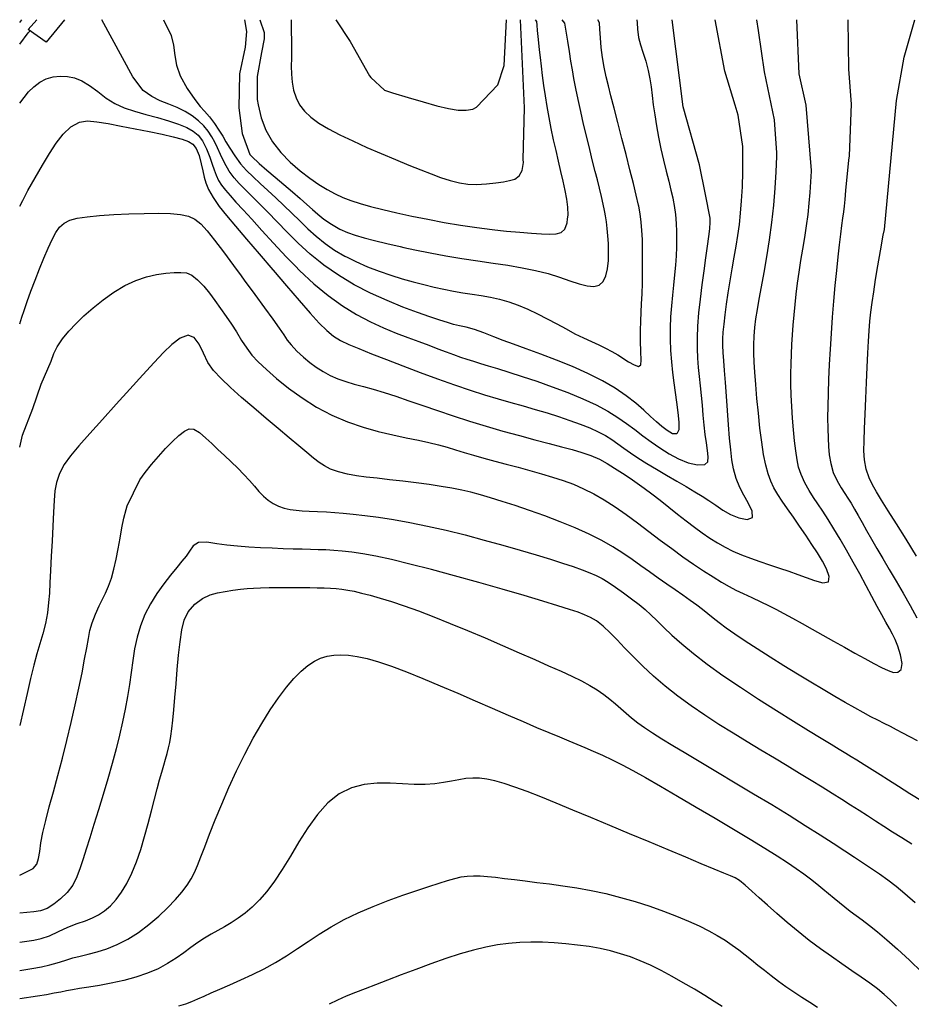
# Model space of a CAD drawing. Units: metres. Extents: x 550000 to 557669, y 4790000 to 4795000.
# Drawn here: x 550000 to 550197, y 4794782 to 4795000 of the extents above; entities that cross this region are included whole.
import ezdxf

# ---------------------------------------------------------------- set-up
doc = ezdxf.new("R2010")
doc.units = ezdxf.units.M
doc.header["$MEASUREMENT"] = 0
for name, color, linetype in [('CAMINO', 7, 'CONTINUOUS'), ('CURVA_MAESTRA', 42, 'CONTINUOUS'), ('CURVA_NIVEL', 40, 'CONTINUOUS'), ('EDIFICIO', 1, 'CONTINUOUS')]:
    doc.layers.add(name, color=color, linetype=linetype)

msp = doc.modelspace()

# ---------------------------------------------------------------- linework, layer by layer
at = {"layer": 'CAMINO'}
for points in [[(550000, 4794999.3964), (550000.48, 4795000)], [(550000, 4794994.5836), (550001.8885, 4794997.0739), (550002.2924, 4794997.5173)]]:
    msp.add_lwpolyline(points, dxfattribs=at)
at = {"layer": 'CURVA_MAESTRA', "color": 250}
for points in [[(550000, 4794932.72), (550000.45, 4794934.16), (550000.96, 4794935.67), (550001.65, 4794937.66), (550002.48, 4794939.93), (550003.4, 4794942.35), (550004.38, 4794944.84), (550005.36, 4794947.26), (550006.31, 4794949.48), (550007.18, 4794951.4), (550007.99, 4794952.94), (550008.82, 4794954.12), (550009.8, 4794954.99), (550011.06, 4794955.61), (550012.73, 4794956.05), (550014.92, 4794956.38), (550017.65, 4794956.64), (550020.79, 4794956.86), (550024.16, 4794957.02), (550027.53, 4794957.13), (550030.66, 4794957.17), (550033.38, 4794957.11), (550035.57, 4794956.93), (550037.31, 4794956.55), (550038.75, 4794955.87), (550040.07, 4794954.81), (550041.47, 4794953.27), (550043.11, 4794951.21), (550045.08, 4794948.61), (550047.31, 4794945.61), (550048.9941, 4794943.329), (550049.68, 4794942.4), (550052.02, 4794939.21), (550054.17, 4794936.25), (550055.98, 4794933.72), (550057.37, 4794931.73), (550058.39, 4794930.24), (550059.18, 4794929.11), (550060.06, 4794928.02), (550061.31, 4794926.69), (550062.75, 4794925.31), (550064.16, 4794924.12), (550065.58, 4794923.09), (550067.1, 4794922.13), (550068.7, 4794921.28), (550070.37, 4794920.56), (550072.13, 4794919.94), (550074, 4794919.38), (550076.01, 4794918.83), (550078.21, 4794918.22), (550080.61, 4794917.51), (550083.23, 4794916.67), (550086.09, 4794915.7), (550089.16, 4794914.63), (550092.42, 4794913.5), (550095.87, 4794912.33), (550099.46, 4794911.17), (550103.17, 4794910.05), (550106.88, 4794908.98), (550110.52, 4794907.98), (550113.96, 4794907.06), (550117.11, 4794906.23), (550119.87, 4794905.51), (550122.21, 4794904.87), (550124.31, 4794904.25), (550126.35, 4794903.57), (550128.24, 4794902.77), (550129.92, 4794901.83), (550131.56, 4794900.78), (550133.3, 4794899.66), (550135.03, 4794898.53), (550136.6, 4794897.46), (550138.16, 4794896.34), (550139.84, 4794895.06), (550141.66, 4794893.65), (550143.56, 4794892.15), (550145.49, 4794890.62), (550147.39, 4794889.13), (550149.24, 4794887.72), (550150.99, 4794886.44), (550152.67, 4794885.28), (550154.33, 4794884.23), (550156.01, 4794883.29), (550157.77, 4794882.42), (550159.63, 4794881.61), (550161.62, 4794880.84), (550163.72, 4794880.1), (550165.87, 4794879.38), (550168.03, 4794878.67), (550170.13, 4794877.96), (550172.13, 4794877.25), (550173.99, 4794876.55), (550175.82, 4794875.9), (550177.63, 4794875.43), (550178.87, 4794875.61), (550179.04, 4794876.76), (550178.47, 4794878.47), (550177.57, 4794880.22), (550176.48, 4794882), (550175.23, 4794883.91), (550173.88, 4794885.91), (550172.49, 4794887.92), (550171.12, 4794889.89), (550169.83, 4794891.75), (550168.66, 4794893.44), (550167.66, 4794894.97), (550166.81, 4794896.41), (550166.11, 4794897.87), (550165.52, 4794899.5), (550165, 4794901.44), (550164.55, 4794903.76), (550164.12, 4794906.54), (550163.73, 4794909.64), (550163.38, 4794912.93), (550163.07, 4794916.21), (550162.81, 4794919.28), (550162.6, 4794921.98), (550162.45, 4794924.23), (550162.37, 4794926.19), (550162.36, 4794928.08), (550162.43, 4794929.97), (550162.6, 4794931.89), (550162.86, 4794933.84), (550163.18, 4794935.85), (550163.58, 4794938.13), (550164.08, 4794940.87), (550164.65, 4794944.04), (550165.26, 4794947.56), (550165.84, 4794951.29), (550166.37, 4794955.14), (550166.81, 4794958.99), (550167.12, 4794962.73), (550167.33, 4794966.33), (550167.45, 4794969.73), (550167.47, 4794970.53), (550166.92, 4794977.85), (550164.73, 4794988.43), (550163.39, 4794997.6039), (550163.04, 4795000)], [(550049.7, 4795000), (550050.17, 4794997.39), (550049.86, 4794993.93), (550048.61, 4794988.02), (550048.45, 4794980.49), (550049.23, 4794974.8), (550050.93, 4794970.15), (550051.33, 4794969.72), (550052.95, 4794968.19), (550054.68, 4794966.69), (550056.54, 4794965.12), (550058.46, 4794963.51), (550060.32, 4794961.93), (550062.02, 4794960.45), (550063.5, 4794959.13), (550064.77, 4794957.97), (550065.92, 4794956.94), (550067.24, 4794955.89), (550068.95, 4794954.73), (550070.8, 4794953.67), (550072.49, 4794952.9), (550074.21, 4794952.31), (550076.19, 4794951.74), (550078.51, 4794951.12), (550081.18, 4794950.47), (550084.16, 4794949.79), (550084.949, 4794949.619), (550087.39, 4794949.09), (550090.79, 4794948.41), (550094.29, 4794947.76), (550097.82, 4794947.17), (550101.3, 4794946.63), (550104.7, 4794946.14), (550107.99, 4794945.65), (550111.12, 4794945.12), (550114.09, 4794944.51), (550116.86, 4794943.82), (550119.4, 4794943.03), (550121.69, 4794942.24), (550123.73, 4794941.55), (550125.5, 4794941.08), (550126.97, 4794940.96), (550128.14, 4794941.27), (550129.02, 4794942.08), (550129.64, 4794943.32), (550130.02, 4794944.9), (550130.21, 4794946.7), (550130.27, 4794948.59), (550130.23, 4794950.46), (550130.12, 4794952.21), (550129.96, 4794953.82), (550129.78, 4794955.27), (550129.58, 4794956.58), (550129.4308, 4794957.4008), (550129.36, 4794957.79), (550129.07, 4794959.17), (550128.67, 4794960.89), (550128.22, 4794962.75), (550127.78, 4794964.54), (550127.3, 4794966.44), (550126.73, 4794968.69), (550126.09, 4794971.25), (550125.41, 4794974.02), (550124.73, 4794976.88), (550124.08, 4794979.7), (550123.49, 4794982.37), (550123, 4794984.8), (550122.59, 4794986.96), (550122.25, 4794988.9), (550121.93, 4794990.83), (550121.58, 4794992.94), (550121.22, 4794995.22), (550120.87, 4794997.49), (550120.61, 4794999.2), (550119.96, 4795000)], [(550000, 4794795.87), (550003.1, 4794796.34), (550004.76, 4794796.7), (550006.56, 4794797.3), (550008.55, 4794798.22), (550010.63, 4794799.2), (550012.68, 4794799.99), (550014.54, 4794800.64), (550016.08, 4794801.25), (550017.43, 4794801.95), (550018.75, 4794802.83), (550020.05, 4794803.94), (550021.33, 4794805.3), (550022.55, 4794806.93), (550023.72, 4794808.87), (550024.82, 4794811.12), (550025.84, 4794813.66), (550026.77, 4794816.42), (550027.63, 4794819.3), (550028.42, 4794822.17), (550029.14, 4794824.94), (550029.79, 4794827.5), (550030.39, 4794829.78), (550030.93, 4794831.78), (550031.42, 4794833.52), (550031.86, 4794835.05), (550032.25, 4794836.41), (550032.6, 4794837.66), (550032.92, 4794838.86), (550033.19, 4794840.1), (550033.44, 4794841.46), (550033.68, 4794843.06), (550033.9, 4794844.99), (550034.12, 4794847.31), (550034.34, 4794850.04), (550034.58, 4794853.07), (550034.84, 4794856.25), (550035.14, 4794859.42), (550035.47, 4794862.37), (550035.87, 4794864.97), (550036.38, 4794867.14), (550037.27, 4794868.99), (550038.73, 4794870.66), (550040.46, 4794871.95), (550042.13, 4794872.72), (550043.77, 4794873.16), (550045.47, 4794873.48), (550047.17, 4794873.76), (550048.81, 4794873.97), (550050.31, 4794874.13), (550051.69, 4794874.25), (550053.25, 4794874.31), (550055.2, 4794874.34), (550057.25, 4794874.35), (550060.73, 4794874.35), (550062.44, 4794874.34), (550064.16, 4794874.34), (550065.81, 4794874.32), (550067.35, 4794874.29), (550068.74, 4794874.24), (550070.03, 4794874.15), (550071.27, 4794874.01), (550072.56, 4794873.8), (550073.99, 4794873.52), (550075.62, 4794873.13), (550077.53, 4794872.63), (550079.73, 4794872.01), (550082.24, 4794871.23), (550085.06, 4794870.29), (550088.18, 4794869.18), (550091.59, 4794867.9), (550095.25, 4794866.43), (550099.08, 4794864.85), (550102.98, 4794863.19), (550106.82, 4794861.52), (550110.5, 4794859.91), (550113.92, 4794858.41), (550117, 4794857.05), (550119.73, 4794855.84), (550122.14, 4794854.73), (550124.25, 4794853.7), (550126.11, 4794852.71), (550127.74, 4794851.72), (550129.2, 4794850.71), (550130.52, 4794849.68), (550131.75, 4794848.64), (550134.11, 4794846.54), (550135.35, 4794845.5), (550136.69, 4794844.45), (550138.21, 4794843.37), (550139.96, 4794842.2), (550142.03, 4794840.89), (550144.49, 4794839.4), (550147.37, 4794837.67), (550150.69, 4794835.69), (550154.37, 4794833.5), (550158.29, 4794831.16), (550162.33, 4794828.74), (550166.33, 4794826.32), (550170.18, 4794823.96), (550173.77, 4794821.72), (550177.05, 4794819.64), (550179.96, 4794817.76), (550182.51, 4794816.1), (550184.68, 4794814.67), (550186.61, 4794813.4), (550188.42, 4794812.2), (550190.19, 4794810.99), (550191.99, 4794809.69), (550193.84, 4794808.26), (550195.79, 4794806.63), (550198.08, 4794804.64)]]:
    msp.add_lwpolyline(points, dxfattribs=at)
at = {"layer": 'CURVA_NIVEL', "color": 252}
for points in [[(550000, 4794981.53), (550001.94, 4794984.04), (550003.12, 4794985.18), (550004.44, 4794986.15), (550005.86, 4794986.88), (550007.38, 4794987.34), (550008.96, 4794987.53), (550010.55, 4794987.46), (550012.12, 4794987.16), (550013.74, 4794986.5), (550015.46, 4794985.43), (550017.26, 4794984.08), (550019.09, 4794982.67), (550021.01, 4794981.43), (550023.1, 4794980.49), (550025.41, 4794979.76), (550027.92, 4794979.05), (550030.49, 4794978.35), (550032.94, 4794977.63), (550035.14, 4794976.9), (550036.95, 4794976.14), (550038.39, 4794975.35), (550039.51, 4794974.46), (550040.45, 4794973.2), (550041.32, 4794971.43), (550042.05, 4794969.55), (550042.57, 4794968.03), (550042.99, 4794966.76), (550043.45, 4794965.58), (550043.99, 4794964.45), (550044.66, 4794963.37), (550045.49, 4794962.27), (550046.52, 4794961.07), (550047.81, 4794959.66), (550049.4, 4794957.95), (550051.31, 4794955.86), (550053.56, 4794953.36), (550056.11, 4794950.54), (550058.92, 4794947.54), (550061.0025, 4794945.4297), (550061.92, 4794944.5), (550065.04, 4794941.59), (550068.21, 4794938.94), (550071.39, 4794936.66), (550074.52, 4794934.74), (550077.56, 4794933.14), (550080.49, 4794931.8), (550083.27, 4794930.67), (550085.87, 4794929.67), (550088.27, 4794928.77), (550090.47, 4794927.95), (550092.47, 4794927.2), (550094.3, 4794926.51), (550095.96, 4794925.9), (550097.49, 4794925.36), (550098.93, 4794924.88), (550100.36, 4794924.42), (550101.9, 4794923.95), (550103.65, 4794923.42), (550105.72, 4794922.79), (550108.2, 4794922.01), (550111.12, 4794921.08), (550114.36, 4794919.99), (550117.8, 4794918.78), (550121.26, 4794917.48), (550124.54, 4794916.13), (550127.52, 4794914.75), (550130.1, 4794913.38), (550132.31, 4794912.01), (550134.25, 4794910.65), (550136.04, 4794909.29), (550137.81, 4794907.93), (550139.64, 4794906.58), (550141.61, 4794905.24), (550143.66, 4794903.97), (550145.72, 4794902.84), (550147.83, 4794901.98), (550149.93, 4794901.51), (550151.53, 4794901.55), (550152.21, 4794902.18), (550152.27, 4794903.27), (550152.11, 4794904.68), (550151.89, 4794906.36), (550151.65, 4794908.25), (550151.42, 4794910.31), (550151.21, 4794912.48), (550151, 4794914.69), (550150.79, 4794916.88), (550150.58, 4794919.01), (550150.36, 4794921.06), (550150.17, 4794923.07), (550150.01, 4794925.11), (550149.91, 4794927.26), (550149.91, 4794929.62), (550150.02, 4794932.22), (550150.25, 4794935.11), (550150.58, 4794938.19), (550150.98, 4794941.35), (550151.4, 4794944.45), (550151.8, 4794947.33), (550152.15, 4794949.89), (550152.43, 4794952.02), (550152.62, 4794953.75), (550152.74, 4794955.17), (550152.74, 4794956.07), (550151.6914, 4794961.2951), (550150.37, 4794967.88), (550146.78, 4794980.7), (550144.29, 4795000)], [(550000, 4794958.76), (550000.66, 4794960.01), (550001.83, 4794962.17), (550003.4, 4794964.99), (550005.02, 4794967.81), (550006.57, 4794970.41), (550008.03, 4794972.7), (550009.58, 4794974.68), (550011.34, 4794976.3), (550013.2, 4794977.34), (550015.03, 4794977.63), (550017.08, 4794977.42), (550019.58, 4794977), (550022.47, 4794976.47), (550025.56, 4794975.87), (550028.65, 4794975.25), (550031.52, 4794974.64), (550033.98, 4794974.07), (550035.92, 4794973.54), (550037.34, 4794973.04), (550038.33, 4794972.45), (550039.06, 4794971.48), (550039.66, 4794969.92), (550040.15, 4794968.13), (550040.52, 4794966.56), (550040.82, 4794965.19), (550041.17, 4794963.88), (550041.76, 4794962.42), (550042.77, 4794960.64), (550044.12, 4794958.68), (550045.73, 4794956.66), (550047.71, 4794954.33), (550050.16, 4794951.46), (550052.97, 4794948.16), (550055.98, 4794944.62), (550056.031, 4794944.56), (550058.98, 4794941.09), (550061.78, 4794937.83), (550064.22, 4794935.04), (550066.23, 4794932.85), (550067.9, 4794931.21), (550069.41, 4794930), (550070.96, 4794929.04), (550072.78, 4794928.16), (550075.03, 4794927.21), (550077.83, 4794926.09), (550081.11, 4794924.8), (550084.76, 4794923.39), (550088.59, 4794921.93), (550092.43, 4794920.52), (550096.14, 4794919.2), (550099.61, 4794918.04), (550102.83, 4794917.02), (550105.82, 4794916.12), (550108.65, 4794915.3), (550111.36, 4794914.53), (550114.02, 4794913.77), (550116.65, 4794912.98), (550119.21, 4794912.18), (550121.68, 4794911.35), (550123.98, 4794910.5), (550126.08, 4794909.66), (550127.94, 4794908.81), (550129.54, 4794907.96), (550130.95, 4794907.09), (550132.27, 4794906.18), (550133.61, 4794905.22), (550135.08, 4794904.18), (550136.75, 4794903.05), (550138.69, 4794901.82), (550140.82, 4794900.53), (550143.08, 4794899.21), (550145.32, 4794897.91), (550147.44, 4794896.68), (550149.35, 4794895.56), (550150.97, 4794894.56), (550152.46, 4794893.59), (550153.97, 4794892.55), (550155.54, 4794891.5), (550157.22, 4794890.54), (550159.05, 4794889.79), (550160.93, 4794889.43), (550162.12, 4794889.84), (550162.01, 4794891.25), (550161.14, 4794893.08), (550160.2, 4794894.76), (550159.32, 4794896.46), (550158.51, 4794898.48), (550157.89, 4794900.6), (550157.5, 4794902.62), (550157.26, 4794904.79), (550157.02, 4794907.4), (550156.79, 4794910.38), (550156.55, 4794913.55), (550156.31, 4794916.73), (550156.09, 4794919.71), (550155.9, 4794922.35), (550155.74, 4794924.54), (550155.61, 4794926.34), (550155.55, 4794927.89), (550155.55, 4794929.35), (550155.63, 4794930.89), (550155.79, 4794932.64), (550156.04, 4794934.7), (550156.36, 4794937.04), (550156.74, 4794939.59), (550157.6, 4794944.89), (550158.04, 4794947.46), (550158.45, 4794949.9), (550158.84, 4794952.28), (550159.18, 4794954.66), (550159.46, 4794957.17), (550159.69, 4794959.92), (550159.84, 4794962.98), (550159.93, 4794966.37), (550159.95, 4794970), (550159.95, 4794971.95), (550158.95, 4794978.87), (550158.2761, 4794981.092), (550155.99, 4794988.63), (550153.83, 4795000)], [(550000, 4794905.4423), (550000.624, 4794908.0643), (550002.9048, 4794913.9697), (550004.7831, 4794919.3383), (550006.96, 4794924.42), (550007.55, 4794926.11), (550008.3, 4794927.65), (550009.45, 4794929.35), (550010.89, 4794931.1), (550012.46, 4794932.78), (550014.22, 4794934.47), (550016.22, 4794936.25), (550018.44, 4794938.05), (550020.79, 4794939.72), (550023.22, 4794941.16), (550025.66, 4794942.29), (550028.04, 4794943.1), (550030.29, 4794943.63), (550032.35, 4794943.94), (550034.15, 4794944.08), (550035.66, 4794944.09), (550036.89, 4794943.96), (550038.05, 4794943.48), (550039.36, 4794942.45), (550040.5952, 4794941.1687), (550040.7, 4794941.06), (550041.96, 4794939.52), (550043.18, 4794937.88), (550044.45, 4794936.12), (550045.69, 4794934.36), (550046.85, 4794932.66), (550047.96, 4794930.91), (550049.09, 4794929.05), (550050.23, 4794927.29), (550051.38, 4794925.79), (550052.76, 4794924.31), (550054.57, 4794922.58), (550056.83, 4794920.6), (550059.48, 4794918.47), (550062.46, 4794916.33), (550065.67, 4794914.3), (550069.05, 4794912.51), (550072.5, 4794911.01), (550075.95, 4794909.81), (550079.32, 4794908.87), (550082.53, 4794908.12), (550085.5, 4794907.51), (550088.18, 4794906.96), (550090.53, 4794906.44), (550092.63, 4794905.92), (550094.56, 4794905.39), (550096.43, 4794904.84), (550098.34, 4794904.26), (550100.39, 4794903.65), (550102.64, 4794903.01), (550105.06, 4794902.34), (550107.62, 4794901.66), (550110.24, 4794900.96), (550112.85, 4794900.25), (550115.39, 4794899.54), (550117.83, 4794898.81), (550120.18, 4794898.05), (550122.46, 4794897.2), (550124.71, 4794896.23), (550126.98, 4794895.1), (550129.3, 4794893.77), (550131.68, 4794892.23), (550134.14, 4794890.51), (550136.64, 4794888.67), (550141.7, 4794884.83), (550144.21, 4794882.96), (550146.67, 4794881.18), (550149.03, 4794879.52), (550151.28, 4794878.02), (550153.36, 4794876.69), (550155.24, 4794875.54), (550156.91, 4794874.58), (550158.4, 4794873.78), (550160, 4794873), (550161.94, 4794872.12), (550163.92, 4794871.21), (550165.64, 4794870.38), (550167.27, 4794869.55), (550169.03, 4794868.62), (550170.96, 4794867.57), (550173.04, 4794866.41), (550175.27, 4794865.16), (550177.61, 4794863.84), (550180.01, 4794862.48), (550182.41, 4794861.13), (550184.73, 4794859.82), (550186.92, 4794858.62), (550188.9, 4794857.55), (550190.63, 4794856.67), (550192.1, 4794855.99), (550193.3, 4794855.57), (550194.25, 4794855.6), (550194.94, 4794856.25), (550195.17, 4794857.55), (550194.84, 4794859.43), (550194.22, 4794861.35), (550193.61, 4794862.83), (550193.02, 4794864.05), (550192.36, 4794865.29), (550191.6, 4794866.67), (550190.71, 4794868.28), (550189.68, 4794870.16), (550188.51, 4794872.34), (550187.2, 4794874.76), (550185.81, 4794877.35), (550184.36, 4794880), (550182.9, 4794882.61), (550181.48, 4794885.09), (550180.11, 4794887.37), (550178.83, 4794889.42), (550177.65, 4794891.24), (550176.57, 4794892.85), (550175.6, 4794894.28), (550174.65, 4794895.79), (550173.66, 4794897.55), (550172.82, 4794899.34), (550172.28, 4794900.97), (550171.94, 4794902.63), (550171.64, 4794904.58), (550171.38, 4794906.81), (550171.14, 4794909.25), (550170.93, 4794911.81), (550170.77, 4794914.4), (550170.66, 4794916.93), (550170.59, 4794919.35), (550170.58, 4794921.65), (550170.61, 4794923.86), (550170.68, 4794926.01), (550170.78, 4794928.13), (550170.92, 4794930.27), (550171.08, 4794932.44), (550171.27, 4794934.67), (550171.5, 4794936.96), (550171.76, 4794939.3), (550172.07, 4794941.71), (550172.42, 4794944.17), (550172.81, 4794946.69), (550173.22, 4794949.25), (550173.64, 4794951.82), (550174.03, 4794954.38), (550174.37, 4794956.9), (550174.65, 4794959.38), (550174.86, 4794961.79), (550175, 4794964.15), (550175.11, 4794966.5), (550175.12, 4794966.66), (550173.94, 4794981.11), (550172.38, 4794988.02), (550171.87, 4795000)], [(550136.53, 4795000), (550136.6, 4794999.31), (550136.68, 4794997.87), (550136.9, 4794996.08), (550137.29, 4794994.47), (550137.83, 4794992.82), (550138.47, 4794990.83), (550139.04, 4794988.78), (550139.41, 4794986.93), (550139.66, 4794985.16), (550139.89, 4794983.26), (550140.14, 4794981.18), (550140.45, 4794978.94), (550140.83, 4794976.54), (550141.3, 4794974.02), (550141.84, 4794971.45), (550142.42, 4794968.91), (550143.01, 4794966.48), (550143.56, 4794964.25), (550144.04, 4794962.3), (550144.44, 4794960.6), (550144.5459, 4794960.0451), (550144.77, 4794958.87), (550145.05, 4794956.88), (550145.23, 4794954.87), (550145.31, 4794953.12), (550145.31, 4794951.45), (550145.26, 4794949.66), (550145.17, 4794947.72), (550145.04, 4794945.67), (550144.86, 4794943.52), (550144.64, 4794941.29), (550144.4, 4794939.01), (550144.17, 4794936.67), (550143.98, 4794934.27), (550143.87, 4794931.82), (550143.85, 4794929.33), (550143.95, 4794926.82), (550144.14, 4794924.33), (550144.39, 4794921.91), (550144.69, 4794919.63), (550145.29, 4794915.35), (550145.58, 4794913.09), (550145.78, 4794910.94), (550145.76, 4794909.25), (550145.34, 4794908.33), (550144.41, 4794908.4), (550143.21, 4794909.08), (550142.05, 4794909.96), (550140.87, 4794911), (550139.55, 4794912.23), (550138.03, 4794913.63), (550136.26, 4794915.17), (550134.17, 4794916.79), (550131.73, 4794918.46), (550128.91, 4794920.11), (550125.7, 4794921.72), (550122.25, 4794923.25), (550118.7, 4794924.68), (550115.24, 4794925.99), (550112.04, 4794927.16), (550109.26, 4794928.17), (550106.94, 4794929.04), (550104.84, 4794929.86), (550102.68, 4794930.72), (550100.59, 4794931.45), (550098.77, 4794931.93), (550097.26, 4794932.26), (550095.98, 4794932.57), (550094.64, 4794932.97), (550092.92, 4794933.51), (550090.7, 4794934.26), (550087.96, 4794935.22), (550084.77, 4794936.41), (550081.28, 4794937.83), (550077.63, 4794939.48), (550073.99, 4794941.36), (550070.49, 4794943.45), (550067.24, 4794945.72), (550066.4247, 4794946.3783), (550064.28, 4794948.11), (550061.58, 4794950.56), (550059.14, 4794952.97), (550056.92, 4794955.27), (550054.89, 4794957.39), (550053.04, 4794959.28), (550051.36, 4794960.94), (550049.86, 4794962.42), (550048.55, 4794963.75), (550047.41, 4794965.01), (550046.36, 4794966.48), (550045.32, 4794968.34), (550044.42, 4794970.2), (550043.75, 4794971.67), (550043.18, 4794972.89), (550042.51, 4794974.1), (550041.7, 4794975.31), (550040.72, 4794976.5), (550039.55, 4794977.64), (550038.17, 4794978.71), (550036.59, 4794979.68), (550034.83, 4794980.54), (550032.95, 4794981.32), (550031.06, 4794982.08), (550029.2, 4794982.97), (550027.33, 4794984.33), (550025, 4794987.35), (550018.19, 4795000)], [(550031.84, 4795000), (550033.53, 4794996.53), (550034.02, 4794994.37), (550034.33, 4794992.11), (550034.66, 4794989.94), (550035.46, 4794987.56), (550037.02, 4794984.78), (550038.73, 4794982.32), (550039.94, 4794980.82), (550040.9, 4794979.76), (550041.97, 4794978.47), (550043.07, 4794977.01), (550044.07, 4794975.57), (550044.91, 4794974.22), (550045.63, 4794972.97), (550046.45, 4794971.57), (550047.55, 4794969.85), (550048.84, 4794968.1), (550050.18, 4794966.6), (550051.61, 4794965.22), (550053.2, 4794963.77), (550054.91, 4794962.23), (550056.68, 4794960.6), (550058.46, 4794958.92), (550060.21, 4794957.2), (550061.96, 4794955.47), (550063.73, 4794953.76), (550065.57, 4794952.1), (550067.53, 4794950.51), (550069.65, 4794949.04), (550071.94, 4794947.68), (550072.4375, 4794947.4302), (550074.37, 4794946.46), (550076.91, 4794945.35), (550079.49, 4794944.36), (550082.08, 4794943.48), (550084.61, 4794942.69), (550087.05, 4794941.99), (550089.4, 4794941.38), (550091.67, 4794940.83), (550093.85, 4794940.36), (550095.97, 4794939.95), (550098.04, 4794939.59), (550100.08, 4794939.27), (550102.09, 4794938.95), (550104.1, 4794938.59), (550106.13, 4794938.14), (550108.18, 4794937.58), (550110.26, 4794936.86), (550112.39, 4794935.96), (550114.53, 4794934.94), (550116.68, 4794933.82), (550118.79, 4794932.67), (550120.84, 4794931.56), (550122.82, 4794930.52), (550124.68, 4794929.6), (550126.44, 4794928.78), (550128.07, 4794928.03), (550129.6, 4794927.31), (550131.01, 4794926.6), (550132.3, 4794925.86), (550134.68, 4794924.32), (550135.9, 4794923.62), (550136.88, 4794923.29), (550137.37, 4794923.6), (550137.47, 4794924.68), (550137.41, 4794926.55), (550137.32, 4794928.86), (550137.31, 4794931.19), (550137.38, 4794933.36), (550137.56, 4794937.16), (550137.65, 4794939.31), (550137.72, 4794941.7), (550137.77, 4794944.22), (550137.79, 4794946.75), (550137.79, 4794949.17), (550137.74, 4794951.4), (550137.64, 4794953.38), (550137.48, 4794955.21), (550137.23, 4794957.01), (550136.9113, 4794958.7095), (550136.87, 4794958.93), (550136.38, 4794961.14), (550135.75, 4794963.74), (550134.98, 4794966.8), (550134.11, 4794970.18), (550133.19, 4794973.73), (550132.29, 4794977.22), (550131.46, 4794980.42), (550130.76, 4794983.17), (550130.21, 4794985.38), (550129.75, 4794987.38), (550129.31, 4794989.48), (550128.93, 4794991.67), (550128.64, 4794993.86), (550128.45, 4794995.98), (550128.33, 4794997.93), (550128.26, 4794999.34), (550127.86, 4795000)], [(550053.12, 4795000), (550054.07, 4794997.18), (550054.07, 4794995.76), (550053.45, 4794992.71), (550052.51, 4794987.41), (550052.55, 4794982.31), (550052.71, 4794981.14), (550053.41, 4794978.29), (550054.47, 4794975.53), (550055.95, 4794972.95), (550057.77, 4794970.58), (550059.83, 4794968.45), (550062, 4794966.57), (550064.15, 4794964.93), (550066.19, 4794963.54), (550068.04, 4794962.4), (550069.78, 4794961.46), (550071.48, 4794960.67), (550073.28, 4794959.98), (550075.29, 4794959.33), (550077.62, 4794958.68), (550080.33, 4794958), (550083.39, 4794957.28), (550086.73, 4794956.55), (550090.26, 4794955.84), (550093.89, 4794955.16), (550097.53, 4794954.55), (550101.09, 4794954.02), (550104.5, 4794953.58), (550106.3786, 4794953.368), (550107.69, 4794953.22), (550110.62, 4794952.95), (550113.21, 4794952.75), (550115.44, 4794952.62), (550117.26, 4794952.58), (550118.69, 4794952.64), (550119.78, 4794952.89), (550120.56, 4794953.62), (550121.08, 4794955.03), (550121.2024, 4794955.9613), (550121.31, 4794956.78), (550121.26, 4794958.52), (550120.99, 4794960.29), (550120.62, 4794962.2), (550120.19, 4794964.25), (550119.7, 4794966.43), (550119.18, 4794968.7), (550118.64, 4794971.05), (550118.1, 4794973.45), (550117.59, 4794975.89), (550117.1, 4794978.33), (550116.67, 4794980.77), (550116.28, 4794983.16), (550115.93, 4794985.47), (550115.63, 4794987.68), (550115.38, 4794989.74), (550115.16, 4794991.63), (550114.97, 4794993.34), (550114.81, 4794994.89), (550114.67, 4794996.29), (550114.56, 4794997.59), (550114.45, 4794998.76), (550114.38, 4794999.61), (550114.06, 4795000)], [(550060.06, 4795000), (550060.07, 4794997.42), (550060.14, 4794995.43), (550060.13, 4794993.3), (550060.09, 4794991.45), (550060.07, 4794989.74), (550060.1, 4794987.97), (550060.26, 4794986.16), (550060.58, 4794984.39), (550061.12, 4794982.71), (550061.92, 4794981.17), (550063.01, 4794979.75), (550064.42, 4794978.42), (550066.18, 4794977.13), (550068.31, 4794975.85), (550070.81, 4794974.53), (550073.66, 4794973.16), (550076.75, 4794971.75), (550079.95, 4794970.36), (550083.11, 4794969.03), (550086.07, 4794967.81), (550088.71, 4794966.75), (550090.99, 4794965.87), (550093.09, 4794965.11), (550095.22, 4794964.43), (550097.27, 4794963.91), (550099.14, 4794963.62), (550101.07, 4794963.56), (550103.24, 4794963.67), (550105.34, 4794963.88), (550107.01, 4794964.12), (550108.35, 4794964.39), (550109.5, 4794964.75), (550110.45, 4794965.44), (550111.13, 4794966.66), (550111.43, 4794968.38), (550111.37, 4794969.09), (550111.66, 4794980.49), (550110.74, 4795000)], [(550069.94, 4795000), (550073.11, 4794995.15), (550077.39, 4794987.55), (550077.64, 4794987.21), (550080.68, 4794984.39), (550082.48, 4794983.82), (550085.91, 4794982.76), (550089.22, 4794981.79), (550092.24, 4794980.96), (550094.84, 4794980.36), (550097.01, 4794980.01), (550098.79, 4794979.95), (550100.23, 4794980.21), (550101.04, 4794980.62), (550105.73, 4794985.58), (550107.14, 4794989.86), (550107.69, 4795000)], [(550183.15, 4795000), (550183.3, 4794989.04), (550183.93, 4794981.31), (550183.47, 4794969.91), (550183.34, 4794968.93), (550183.08, 4794966.63), (550182.87, 4794964.46), (550182.69, 4794962.22), (550182.53, 4794960.21), (550182.38, 4794958.72), (550182.21, 4794957.46), (550182.02, 4794956.08), (550181.8, 4794954.46), (550181.54, 4794952.52), (550181.26, 4794950.21), (550180.96, 4794947.53), (550180.65, 4794944.5), (550180.33, 4794941.21), (550180.02, 4794937.73), (550179.73, 4794934.16), (550179.47, 4794930.58), (550179.24, 4794927.07), (550179.05, 4794923.67), (550178.9, 4794920.42), (550178.79, 4794917.36), (550178.73, 4794914.5), (550178.71, 4794911.88), (550178.74, 4794909.52), (550178.8, 4794907.42), (550178.9, 4794905.54), (550179.08, 4794903.71), (550179.38, 4794901.78), (550179.93, 4794899.83), (550180.78, 4794897.98), (550181.71, 4794896.41), (550182.48, 4794895.19), (550183.16, 4794894.13), (550183.88, 4794892.99), (550184.64, 4794891.71), (550185.46, 4794890.29), (550186.35, 4794888.71), (550187.32, 4794886.98), (550188.39, 4794885.08), (550189.57, 4794883), (550190.89, 4794880.75), (550192.32, 4794878.33), (550193.84, 4794875.77), (550195.41, 4794873.11), (550196.96, 4794870.37), (550198.45, 4794867.62)], [(550198.34, 4794881.3), (550196.04, 4794885.03), (550193.91, 4794888.44), (550192.08, 4794891.36), (550190.64, 4794893.68), (550189.5, 4794895.52), (550188.6, 4794897.06), (550187.86, 4794898.65), (550187.25, 4794900.55), (550186.85, 4794902.59), (550186.72, 4794904.58), (550186.77, 4794906.81), (550186.86, 4794909.55), (550186.98, 4794912.74), (550187.12, 4794916.2), (550187.27, 4794919.73), (550187.42, 4794923.12), (550187.58, 4794926.2), (550187.73, 4794928.87), (550187.89, 4794931.18), (550188.07, 4794933.28), (550188.28, 4794935.3), (550188.56, 4794937.43), (550188.9, 4794939.79), (550189.31, 4794942.5), (550189.81, 4794945.54), (550190.38, 4794948.85), (550191.01, 4794952.35), (550191.25, 4794953.6), (550193.92, 4794982.12), (550195.63, 4794991.69), (550198.03, 4795000)], [(550198.57, 4794840.44), (550196.91, 4794841.34), (550195.37, 4794842.16), (550193.94, 4794842.9), (550192.59, 4794843.58), (550191.23, 4794844.26), (550189.82, 4794844.97), (550188.29, 4794845.77), (550186.59, 4794846.68), (550184.7, 4794847.73), (550182.6, 4794848.92), (550180.28, 4794850.27), (550177.74, 4794851.77), (550174.99, 4794853.42), (550172.05, 4794855.2), (550169.01, 4794857.06), (550165.99, 4794858.94), (550163.1, 4794860.77), (550160.46, 4794862.49), (550158.16, 4794864.04), (550156.26, 4794865.38), (550154.7, 4794866.55), (550153.39, 4794867.58), (550152.2, 4794868.54), (550151.03, 4794869.49), (550149.76, 4794870.46), (550148.31, 4794871.51), (550146.71, 4794872.65), (550144.95, 4794873.86), (550143.11, 4794875.13), (550141.22, 4794876.45), (550139.32, 4794877.81), (550137.42, 4794879.18), (550135.48, 4794880.57), (550133.43, 4794881.97), (550131.21, 4794883.38), (550128.74, 4794884.79), (550125.98, 4794886.18), (550122.89, 4794887.57), (550119.58, 4794888.91), (550116.17, 4794890.19), (550112.79, 4794891.39), (550109.6, 4794892.47), (550106.69, 4794893.41), (550104.15, 4794894.21), (550101.89, 4794894.88), (550099.81, 4794895.44), (550097.77, 4794895.92), (550095.62, 4794896.34), (550093.25, 4794896.74), (550090.6, 4794897.13), (550087.72, 4794897.5), (550084.75, 4794897.87), (550081.81, 4794898.21), (550079.05, 4794898.53), (550076.6, 4794898.81), (550074.49, 4794899.08), (550072.53, 4794899.42), (550070.52, 4794899.95), (550068.73, 4794900.58), (550067.39, 4794901.25), (550066.25, 4794902.03), (550064.99, 4794903.01), (550063.5, 4794904.22), (550061.71, 4794905.71), (550059.61, 4794907.47), (550057.17, 4794909.51), (550054.52, 4794911.75), (550051.77, 4794914.09), (550049.09, 4794916.42), (550046.63, 4794918.63), (550044.54, 4794920.62), (550042.89, 4794922.38), (550041.62, 4794924.17), (550040.62, 4794926.21), (550039.68, 4794928.18), (550038.6, 4794929.65), (550038.4971, 4794929.6906), (550037.23, 4794930.19), (550035.51, 4794929.55), (550033.64, 4794928.13), (550031.79, 4794926.35), (550029.75, 4794924.16), (550027.25, 4794921.42), (550024.38, 4794918.28), (550021.32, 4794914.91), (550018.29, 4794911.54), (550015.49, 4794908.41), (550013.1, 4794905.71), (550011.24, 4794903.52), (550009.84, 4794901.57), (550008.8, 4794899.56), (550008.12, 4794897.59), (550007.8, 4794895.72), (550007.65, 4794893.63), (550007.51, 4794891.01), (550007.34, 4794887.94), (550007.16, 4794884.61), (550006.99, 4794881.26), (550006.82, 4794878.12), (550006.68, 4794875.38), (550006.56, 4794873.14), (550006.4, 4794871.04), (550006.14, 4794868.75), (550005.71, 4794866.39), (550005.11, 4794864.13), (550004.44, 4794861.92), (550003.79, 4794859.67), (550003.14, 4794857.16), (550002.42, 4794854.22), (550001.64, 4794850.93), (550000, 4794843.8)], [(550000, 4794810.71), (550003, 4794812.19), (550003.79, 4794813.16), (550004.18, 4794814.39), (550004.43, 4794815.93), (550004.7, 4794817.83), (550005.13, 4794820.13), (550005.75, 4794822.81), (550006.53, 4794825.84), (550007.44, 4794829.18), (550008.43, 4794832.78), (550009.44, 4794836.58), (550010.44, 4794840.53), (550011.4, 4794844.51), (550012.29, 4794848.41), (550013.09, 4794852.12), (550013.79, 4794855.51), (550014.37, 4794858.5), (550014.82, 4794861.03), (550015.19, 4794863.11), (550015.53, 4794864.86), (550016, 4794866.57), (550016.73, 4794868.46), (550017.56, 4794870.29), (550018.31, 4794871.77), (550019, 4794873.14), (550019.66, 4794874.66), (550020.28, 4794876.42), (550020.83, 4794878.42), (550021.32, 4794880.63), (550021.77, 4794882.95), (550022.2, 4794885.3), (550022.62, 4794887.57), (550023.06, 4794889.7), (550023.54, 4794891.62), (550023.8008, 4794892.4397), (550026.58, 4794898.18), (550027.77, 4794899.84), (550029.15, 4794901.59), (550030.67, 4794903.36), (550032.24, 4794905.09), (550033.78, 4794906.66), (550035.2, 4794907.98), (550036.43, 4794908.96), (550037.46, 4794909.5), (550038.52, 4794909.42), (550039.79, 4794908.63), (550041.16, 4794907.44), (550042.5, 4794906.2), (550043.85, 4794904.92), (550045.29, 4794903.56), (550046.78, 4794902.16), (550048.24, 4794900.75), (550049.6, 4794899.35), (550050.81, 4794898.01), (550051.91, 4794896.75), (550052.93, 4794895.58), (550053.92, 4794894.54), (550054.94, 4794893.65), (550056.03, 4794892.92), (550057.23, 4794892.35), (550058.5, 4794891.94), (550059.82, 4794891.65), (550061.15, 4794891.47), (550062.47, 4794891.36), (550064, 4794891.28), (550065.88, 4794891.2), (550067.86, 4794891.11), (550069.68, 4794890.99), (550071.56, 4794890.83), (550073.77, 4794890.61), (550076.37, 4794890.31), (550079.34, 4794889.91), (550082.66, 4794889.4), (550086.29, 4794888.75), (550090.19, 4794887.96), (550094.3, 4794887.02), (550098.53, 4794885.98), (550102.75, 4794884.86), (550106.86, 4794883.72), (550110.73, 4794882.61), (550114.27, 4794881.57), (550117.38, 4794880.62), (550120.09, 4794879.77), (550122.41, 4794879), (550124.39, 4794878.3), (550126.08, 4794877.64), (550127.53, 4794877), (550128.82, 4794876.34), (550130.18, 4794875.53), (550131.77, 4794874.46), (550133.54, 4794873.2), (550135.35, 4794871.87), (550136.99, 4794870.61), (550138.35, 4794869.47), (550139.6, 4794868.33), (550140.93, 4794867.03), (550142.47, 4794865.54), (550144.27, 4794863.83), (550146.43, 4794861.91), (550149.01, 4794859.77), (550152.05, 4794857.43), (550155.56, 4794854.91), (550159.41, 4794852.29), (550163.43, 4794849.66), (550167.4, 4794847.13), (550171.13, 4794844.79), (550174.45, 4794842.75), (550177.24, 4794841.04), (550179.49, 4794839.67), (550181.28, 4794838.58), (550182.7, 4794837.73), (550183.89, 4794837), (550185.17, 4794836.21), (550186.79, 4794835.19), (550188.57, 4794834.06), (550190.31, 4794832.96), (550192.18, 4794831.78), (550194.4, 4794830.39), (550196.92, 4794828.81), (550199.66, 4794827.1)], [(550197.31, 4794817.58), (550195.09, 4794818.97), (550193.06, 4794820.25), (550191.15, 4794821.46), (550189.31, 4794822.64), (550187.5, 4794823.81), (550185.68, 4794824.99), (550183.8, 4794826.21), (550181.83, 4794827.47), (550179.74, 4794828.8), (550177.5, 4794830.2), (550175.09, 4794831.67), (550172.51, 4794833.24), (550169.79, 4794834.87), (550166.93, 4794836.59), (550163.96, 4794838.37), (550160.91, 4794840.21), (550157.79, 4794842.12), (550154.66, 4794844.08), (550151.54, 4794846.11), (550148.5, 4794848.19), (550145.56, 4794850.34), (550142.78, 4794852.54), (550140.19, 4794854.76), (550137.82, 4794856.96), (550135.68, 4794859.08), (550133.79, 4794861.04), (550132.13, 4794862.79), (550130.59, 4794864.36), (550129.05, 4794865.8), (550127.59, 4794866.96), (550126.26, 4794867.76), (550124.96, 4794868.33), (550123.5, 4794868.87), (550121.62, 4794869.5), (550119.06, 4794870.32), (550115.71, 4794871.35), (550111.55, 4794872.59), (550106.73, 4794874), (550101.52, 4794875.49), (550096.19, 4794876.97), (550091.05, 4794878.35), (550086.33, 4794879.55), (550082.25, 4794880.53), (550078.78, 4794881.26), (550075.87, 4794881.8), (550073.43, 4794882.16), (550071.33, 4794882.4), (550069.46, 4794882.56), (550067.72, 4794882.66), (550066.03, 4794882.72), (550064.3, 4794882.78), (550062.47, 4794882.82), (550060.47, 4794882.87), (550058.27, 4794882.94), (550055.84, 4794883.03), (550053.27, 4794883.15), (550050.66, 4794883.3), (550048.16, 4794883.48), (550045.84, 4794883.7), (550043.6, 4794884.02), (550041.38, 4794884.38), (550039.54, 4794884.34), (550038.36, 4794883.56), (550037.58, 4794882.41), (550036.81, 4794881.33), (550035.89, 4794880.19), (550034.72, 4794878.79), (550033.34, 4794877.11), (550031.85, 4794875.19), (550030.34, 4794873.06), (550028.93, 4794870.77), (550027.71, 4794868.37), (550026.73, 4794865.9), (550025.98, 4794863.37), (550025.42, 4794860.8), (550024.99, 4794858.2), (550024.62, 4794855.57), (550024.25, 4794852.91), (550023.83, 4794850.22), (550023.34, 4794847.47), (550022.77, 4794844.65), (550022.1, 4794841.71), (550021.33, 4794838.63), (550020.45, 4794835.39), (550019.49, 4794832.01), (550018.46, 4794828.57), (550017.42, 4794825.17), (550016.41, 4794821.94), (550015.48, 4794819), (550014.69, 4794816.44), (550014.02, 4794814.31), (550013.39, 4794812.35), (550012.66, 4794810.36), (550011.72, 4794808.48), (550010.49, 4794806.89), (550009.06, 4794805.5), (550007.56, 4794804.26), (550006.06, 4794803.31), (550004.59, 4794802.8), (550003.11, 4794802.58), (550000, 4794802.33)], [(550000, 4794789.59), (550000.92, 4794789.75), (550002.7, 4794790.05), (550004.83, 4794790.45), (550006.64, 4794790.86), (550008.26, 4794791.31), (550009.98, 4794791.86), (550011.72, 4794792.39), (550013.4, 4794792.82), (550015.15, 4794793.23), (550017.12, 4794793.75), (550019.29, 4794794.44), (550021.58, 4794795.37), (550023.94, 4794796.57), (550026.29, 4794798.05), (550028.58, 4794799.76), (550030.74, 4794801.61), (550032.71, 4794803.49), (550034.44, 4794805.3), (550035.88, 4794806.98), (550037.02, 4794808.48), (550037.93, 4794809.88), (550038.67, 4794811.29), (550039.36, 4794812.87), (550040.09, 4794814.73), (550040.95, 4794817.01), (550042, 4794819.76), (550043.25, 4794822.93), (550044.69, 4794826.42), (550046.28, 4794830.1), (550047.99, 4794833.83), (550049.79, 4794837.51), (550051.65, 4794841.01), (550053.53, 4794844.28), (550055.4, 4794847.27), (550057.23, 4794849.94), (550059, 4794852.28), (550060.67, 4794854.25), (550062.25, 4794855.84), (550063.74, 4794857.09), (550065.17, 4794858.03), (550066.57, 4794858.7), (550067.98, 4794859.14), (550069.45, 4794859.4), (550071.01, 4794859.49), (550072.72, 4794859.4), (550074.64, 4794859.13), (550076.84, 4794858.64), (550079.37, 4794857.91), (550082.27, 4794856.93), (550085.56, 4794855.69), (550089.16, 4794854.24), (550092.97, 4794852.64), (550096.89, 4794850.96), (550100.78, 4794849.27), (550104.53, 4794847.63), (550108.07, 4794846.1), (550111.34, 4794844.69), (550114.32, 4794843.42), (550117.01, 4794842.29), (550119.38, 4794841.29), (550121.44, 4794840.43), (550123.24, 4794839.68), (550124.98, 4794838.95), (550126.88, 4794838.15), (550128.92, 4794837.25), (550131.06, 4794836.25), (550133.29, 4794835.13), (550135.65, 4794833.86), (550138.39, 4794832.33), (550141.71, 4794830.42), (550145.53, 4794828.21), (550149.65, 4794825.79), (550153.84, 4794823.32), (550157.89, 4794820.91), (550161.58, 4794818.68), (550164.79, 4794816.71), (550167.51, 4794815.01), (550169.8, 4794813.53), (550171.73, 4794812.22), (550173.41, 4794811.03), (550174.9, 4794809.9), (550176.3, 4794808.8), (550177.62, 4794807.71), (550178.89, 4794806.65), (550180.12, 4794805.62), (550181.33, 4794804.63), (550182.52, 4794803.68), (550183.72, 4794802.76), (550184.99, 4794801.82), (550186.37, 4794800.79), (550187.94, 4794799.59), (550189.74, 4794798.14), (550191.81, 4794796.39), (550194.18, 4794794.3), (550196.79, 4794791.9), (550199.54, 4794789.23)], [(550193.93, 4794781.69), (550192.63, 4794783.05), (550191.23, 4794784.33), (550189.7, 4794785.58), (550188.01, 4794786.84), (550186.14, 4794788.16), (550184.08, 4794789.57), (550181.87, 4794791.07), (550179.54, 4794792.68), (550177.11, 4794794.42), (550174.65, 4794796.28), (550172.17, 4794798.24), (550169.76, 4794800.25), (550167.48, 4794802.22), (550165.4, 4794804.07), (550163.58, 4794805.72), (550161.94, 4794807.2), (550160.46, 4794808.51), (550159.22, 4794809.5), (550158.27, 4794810.09), (550157.25, 4794810.55), (550155.74, 4794811.18), (550153.59, 4794812.07), (550150.76, 4794813.25), (550147.33, 4794814.68), (550143.44, 4794816.31), (550139.23, 4794818.07), (550134.88, 4794819.89), (550130.55, 4794821.71), (550126.35, 4794823.46), (550122.38, 4794825.12), (550118.68, 4794826.64), (550115.28, 4794828.02), (550112.22, 4794829.21), (550109.51, 4794830.21), (550107.17, 4794830.99), (550105.13, 4794831.58), (550103.34, 4794831.96), (550101.72, 4794832.16), (550100.2, 4794832.19), (550098.7, 4794832.07), (550097.15, 4794831.84), (550095.51, 4794831.53), (550093.74, 4794831.22), (550091.79, 4794830.95), (550089.65, 4794830.8), (550087.28, 4794830.79), (550084.69, 4794830.91), (550081.92, 4794831.05), (550079.06, 4794831.07), (550076.18, 4794830.8), (550073.36, 4794830.05), (550070.68, 4794828.72), (550068.19, 4794826.72), (550065.88, 4794824.16), (550063.74, 4794821.2), (550061.76, 4794818.05), (550059.88, 4794814.92), (550058.09, 4794811.98), (550056.37, 4794809.37), (550054.69, 4794807.12), (550053.05, 4794805.23), (550051.45, 4794803.63), (550049.88, 4794802.3), (550048.34, 4794801.16), (550046.81, 4794800.19), (550045.31, 4794799.31), (550043.82, 4794798.49), (550042.33, 4794797.66), (550040.86, 4794796.78), (550039.37, 4794795.82), (550037.85, 4794794.73), (550036.28, 4794793.56), (550034.58, 4794792.35), (550032.71, 4794791.15), (550030.63, 4794790.01), (550028.3, 4794788.99), (550025.72, 4794788.12), (550023, 4794787.4), (550020.26, 4794786.81), (550017.63, 4794786.33), (550015.27, 4794785.95), (550013.26, 4794785.63), (550011.66, 4794785.36), (550010.33, 4794785.1), (550009.07, 4794784.85), (550007.65, 4794784.57), (550005.9, 4794784.25), (550003.96, 4794783.93), (550000, 4794783.34)], [(550035.18, 4794781.78), (550036.76, 4794782.24), (550038.11, 4794782.75), (550039.4, 4794783.31), (550040.77, 4794783.94), (550042.37, 4794784.67), (550044.29, 4794785.51), (550046.5, 4794786.46), (550048.93, 4794787.52), (550051.49, 4794788.7), (550054.07, 4794789.99), (550056.61, 4794791.38), (550059.04, 4794792.88), (550061.41, 4794794.45), (550063.78, 4794796.06), (550066.24, 4794797.69), (550068.88, 4794799.31), (550071.74, 4794800.88), (550074.86, 4794802.38), (550078.16, 4794803.78), (550081.51, 4794805.08), (550084.78, 4794806.26), (550087.81, 4794807.31), (550090.5, 4794808.21), (550092.77, 4794808.96), (550094.66, 4794809.55), (550096.25, 4794810), (550097.66, 4794810.32), (550098.99, 4794810.5), (550100.34, 4794810.58), (550101.82, 4794810.55), (550103.44, 4794810.43), (550105.24, 4794810.24), (550107.23, 4794810), (550109.43, 4794809.73), (550111.82, 4794809.43), (550114.41, 4794809.11), (550117.19, 4794808.76), (550120.13, 4794808.36), (550123.2, 4794807.88), (550126.38, 4794807.31), (550129.63, 4794806.62), (550132.91, 4794805.8), (550136.17, 4794804.87), (550139.35, 4794803.85), (550142.41, 4794802.77), (550145.28, 4794801.67), (550147.91, 4794800.56), (550150.28, 4794799.48), (550152.4, 4794798.41), (550154.3, 4794797.36), (550156.01, 4794796.31), (550157.59, 4794795.25), (550159.07, 4794794.18), (550160.48, 4794793.09), (550161.88, 4794791.97), (550163.28, 4794790.83), (550164.72, 4794789.66), (550166.22, 4794788.49), (550167.81, 4794787.29), (550169.49, 4794786.1), (550171.23, 4794784.91), (550173.01, 4794783.74), (550174.75, 4794782.61), (550176.43, 4794781.52)], [(550155.38, 4794781.68), (550153.62, 4794782.78), (550151.55, 4794784.06), (550149.24, 4794785.45), (550146.78, 4794786.9), (550144.29, 4794788.3), (550141.85, 4794789.61), (550139.51, 4794790.77), (550137.26, 4794791.77), (550135.07, 4794792.62), (550132.9, 4794793.33), (550130.68, 4794793.94), (550128.36, 4794794.45), (550125.94, 4794794.89), (550123.41, 4794795.25), (550120.82, 4794795.54), (550118.21, 4794795.74), (550115.61, 4794795.86), (550113.07, 4794795.89), (550110.59, 4794795.82), (550108.14, 4794795.62), (550105.66, 4794795.29), (550103.08, 4794794.8), (550100.34, 4794794.14), (550097.39, 4794793.29), (550094.23, 4794792.26), (550090.92, 4794791.09), (550087.59, 4794789.86), (550084.35, 4794788.62), (550081.34, 4794787.46), (550078.67, 4794786.42), (550076.38, 4794785.54), (550074.29, 4794784.73), (550072.24, 4794783.92), (550070.28, 4794783.05), (550068.48, 4794782.13)]]:
    msp.add_lwpolyline(points, dxfattribs=at)
at = {"layer": 'EDIFICIO', "color": 6}
msp.add_lwpolyline([(550009.9245, 4795000), (550005.848, 4794995.0294), (550001.8857, 4794997.8019), (550003.8224, 4795000)], dxfattribs=at)

doc.saveas('drawing.dxf')
